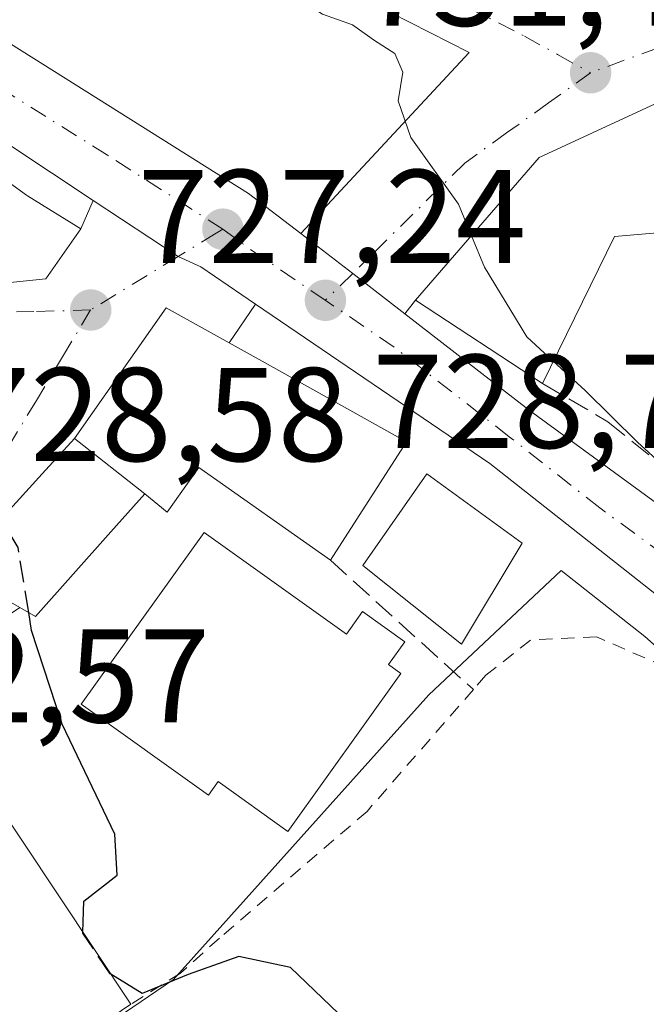
# Model space of a CAD drawing. Units: metres. Extents: x 563040 to 566479, y 4735660 to 4738005.
# Drawn here: x 565021 to 565068, y 4736164 to 4736238 of the extents above; entities that cross this region are included whole.
import ezdxf

# ---------------------------------------------------------------- set-up
doc = ezdxf.new("R2010")
doc.units = ezdxf.units.M
doc.header["$MEASUREMENT"] = 0
for name, pattern in [('DGN Style 2', [1.6480167562047852, 0.988810053722871, -0.6592067024819142]), ('DGN Style 3', [2.307223458686699, 1.648016756204785, -0.6592067024819142]), ('DGN Style 4', [2.6384748266838614, 1.318413404963828, -0.6592067024819142, 0.001648016756204785, -0.6592067024819142])]:
    doc.linetypes.add(name, pattern=pattern)
for name, color, linetype, lineweight in [('Alambrada', 7, 'DGN Style 2', 0), ('Carretera de calzada única Cxs', 7, 'Continuous', 13), ('Carretera de calzada única eje', 7, 'DGN Style 4', 0), ('Cultivos herbáceos CxS', 92, 'Continuous', 0), ('Curva de nivel maestra', 30, 'Continuous', 30), ('Curva de nivel maestra oculto', 30, 'DGN Style 3', 30), ('Curva de nivel normal', 30, 'Continuous', 0), ('Edificación Cxs', 1, 'Continuous', 13), ('Muro lineal', 1, 'DGN Style 3', 13), ('Núcleo urbano CxS', 7, 'Continuous', 0), ('Obra de contención lineal', 1, 'DGN Style 3', 13), ('Punto de cota en terreno', 7, 'Continuous', 0), ('Rótulo de punto de cota en terreno', 7, 'Continuous', 0), ('Suelo desnudo CxS', 253, 'Continuous', 0), ('Vía urbana Cxs', 4, 'Continuous', 0), ('Vía urbana eje', 4, 'DGN Style 4', 0)]:
    doc.layers.add(name, color=color, linetype=linetype, lineweight=lineweight)
doc.styles.add('Style-Arial', font='txt')

# ---------------------------------------------------------------- blocks, each defined once
blk = doc.blocks.new('*U17')
at = {"layer": 'Cultivos herbáceos CxS', "color": 92, "linetype": 'Continuous', "lineweight": 0}
blk.add_polyline3d([(564942.4874999998, 4736102.278700001, 713.6655999999931), (564959.6168999998, 4736142.395500001, 716.9689000000071), (564973.4183, 4736168.993899999, 720.1603000000032), (564982.4417000003, 4736167.371900001, 720.3951999999991), (564990.3103, 4736172.529100001, 721.280899999998), (564993.1698000003, 4736168.6161, 721.4124000000012), (564997.9577000003, 4736162.064099999, 721.4801000000007), (565007.5053000003, 4736149.001499999, 721.1695999999939), (565018.8925000001, 4736156.7283, 722.561600000001), (565032.4663000006, 4736165.9387, 725.608600000007), (565051.6319000004, 4736187.3323, 726.782600000006), (565061.5421000002, 4736196.670700001, 729.2409999999945), (565067.8247999996, 4736191.717900001, 729.0877999999939), (565079.2198999999, 4736181.615300001, 728.7838999999949)], dxfattribs=at)
blk = doc.blocks.new('5PATER')
at = {"layer": 'Suelo desnudo CxS', "linetype": 'Continuous', "lineweight": 0}
h = blk.add_hatch(color=51, dxfattribs=at)
edge = h.paths.add_edge_path()
edge.add_ellipse((0, 0), major_axis=(-0.1095731443231308, -0.1110710700762829), ratio=0.9994222409660322, start_angle=0, end_angle=360)
blk = doc.blocks.new('*U19')
at = {"layer": 'Vía urbana Cxs', "color": 4, "linetype": 'Continuous', "lineweight": 0}
blk.add_polyline3d([(565073.5800999999, 4736234.0101, 738.0841999999975), (565059.9101, 4736227.6801, 734.4774999999936), (565050.6201, 4736216.970100001, 731.8176999999997), (565049.8224999999, 4736215.942600001, 730.8754999999946), (565045.9188999999, 4736218.9727, 730.0402999999933), (565042.0044999998, 4736221.976399999, 731.3356000000058), (565054.6436000001, 4736235.570800001, 735.2111000000006), (565044.3249000004, 4736240.862500001, 735.8053000000073)], dxfattribs=at)
blk = doc.blocks.new('*U20')
at = {"layer": 'Vía urbana Cxs', "color": 4, "linetype": 'Continuous', "lineweight": 0}
for points in [[(565018.7188999997, 4736218.1523, 732.592300000004), (565022.8701, 4736218.5601, 731.4195000000037), (565025.5100999996, 4736222.3301, 731.2479000000022), (565026.4428000003, 4736224.458799999, 730.0755999999965), (565032.8101000004, 4736220.2501, 729.1717999999966), (565034.5000999998, 4736219.460100001, 729.3990000000049), (565038.6198000005, 4736216.658500001, 730.2140000000073), (565036.6465999996, 4736213.752, 733.3941000000051), (565031.9101, 4736216.4001, 730.3649000000005), (565025.0301000001, 4736206.5701, 730.0516000000061), (565022.6129000001, 4736203.924900001, 728.4720999999992), (565018.6700999998, 4736199.610099999, 727.554999999993)], [(565017.6201, 4736195.7601, 726.0412000000069), (565020.9200999998, 4736193.880100001, 727.7247000000062), (565012.9801000003, 4736188.5701, 725.7119999999995)]]:
    blk.add_polyline3d(points, dxfattribs=at)

msp = doc.modelspace()

# ---------------------------------------------------------------- linework, layer by layer
at = {"layer": 'Alambrada', "color": 7, "linetype": 'DGN Style 2', "lineweight": 0}
msp.add_polyline3d([(565106.9200999998, 4736155.4801, 733.4576999999991), (565091.9001000002, 4736171.840100001, 730.3046999999933), (565084.3901000004, 4736178.800100001, 735.6101999999955), (565079.8101000004, 4736181.6501, 733.8551000000007), (565074.6700999998, 4736184.880100001, 733.0339999999997), (565069.3501000004, 4736189.440099999, 731.9657000000007), (565064.1901000004, 4736191.6801, 732.8127999999998), (565059.2600999996, 4736191.440099999, 733.2345999999961), (565055.9001000002, 4736188.800100001, 731.857999999993), (565054.9600999998, 4736187.720100001, 731.0556000000071), (565046.9801000003, 4736178.5701, 727.887600000002), (565035.9001000002, 4736169.050100001, 726.3659999999945), (565032.9801000003, 4736166.4101, 726.3997999999993), (565029.2600999996, 4736164.0801, 728.0363000000071)], dxfattribs=at)
at = {"layer": 'Carretera de calzada única Cxs', "color": 7, "linetype": 'Continuous', "lineweight": 13, "extrusion": (0.611404433782697, 0.791213055342058, 0.01290423989025274), "elevation": 4092839.284880429, "flags": 128}
msp.add_lwpolyline([(2448882.406684978, -52087.98137479309), (2448877.472674276, -52089.27678265287), (2448872.531066964, -52088.44161311399)], dxfattribs=at)
at = {"layer": 'Carretera de calzada única Cxs', "color": 7, "linetype": 'Continuous', "lineweight": 13}
for points in [[(564887.0308999997, 4736294.372099999, 727.671100000007), (564891.8410999998, 4736292.455, 727.8055000000023), (564907.4101, 4736286.2501, 728.345100000006), (564931.1700999998, 4736276.300100001, 730.3870000000024), (564965.8300999999, 4736262.7301, 728.8362999999954), (564968.8800999997, 4736261.569800001, 730.1125999999931), (564970.9780000001, 4736260.771700001, 731.536500000002), (564978.9200999998, 4736257.7501, 732.7372999999934), (564984.8117000004, 4736255.7676, 731.6882000000041), (564985.4173999997, 4736255.563800001, 731.3735000000015), (564985.4562999997, 4736255.5507, 731.3537999999971), (564987.6597999996, 4736254.8092, 730.4045000000042), (564988.4001000002, 4736254.5601, 730.4195999999939), (564989.8452000003, 4736253.8671, 730.4655999999959), (564994.7600999996, 4736251.5101, 733.3264000000055), (565009.7001, 4736242.960100001, 734.0041999999958), (565020.2200999996, 4736236.210100001, 732.5746000000072), (565038.0900999998, 4736224.9801, 731.7989999999991), (565042.0044999998, 4736221.976399999, 731.3356000000058), (565045.9188999999, 4736218.9727, 730.0402999999933), (565049.8224999999, 4736215.942600001, 730.8754999999946), (565059.1401000004, 4736208.710100001, 731.2314000000042), (565073.2600999996, 4736198.380100001, 730.8516999999993)], [(565069.7500999998, 4736194.020099999, 732.4024000000064), (565056.1901000004, 4736204.710100001, 731.1526000000014), (565038.6198000005, 4736216.658500001, 730.2140000000073), (565034.5000999998, 4736219.460100001, 729.3990000000049), (565032.8101000004, 4736220.2501, 729.1717999999966), (565026.4428000003, 4736224.458799999, 730.0755999999965), (565016.9401000004, 4736230.7401, 731.4804000000004), (565005.3201000001, 4736237.860099999, 731.3077000000048), (564991.5900999998, 4736245.350099999, 731.0426000000007), (564978.0431000004, 4736251.500700001, 729.513300000006), (564972.6700999998, 4736253.940099999, 728.3683000000019), (564967.2600999996, 4736256.117799999, 730.4759999999952), (564966.9408, 4736256.246300001, 730.6016999999993), (564929.1700999998, 4736271.450099999, 730.3751000000047), (564907.9700999996, 4736280.5101, 729.0203000000038), (564882.3469000002, 4736290.301100001, 727.5354999999981)], [(564989.8452000003, 4736253.8671, 730.4655999999959), (564994.7600999996, 4736251.5101, 733.3264000000055), (565009.7001, 4736242.960100001, 734.0041999999958), (565020.2200999996, 4736236.210100001, 732.5746000000072), (565038.0900999998, 4736224.9801, 731.7989999999991), (565042.0044999998, 4736221.976399999, 731.3356000000058)], [(565026.4428000003, 4736224.458900001, 730.0755999999965), (565016.9401000004, 4736230.7401, 731.4804000000004), (565005.3201000001, 4736237.860099999, 731.3077000000048), (564991.5900999998, 4736245.350099999, 731.0426000000007), (564978.0431000004, 4736251.500700001, 729.513300000006)], [(565038.6198000005, 4736216.658500001, 730.2140000000073), (565034.5000999998, 4736219.460100001, 729.3990000000049), (565032.8101000004, 4736220.2501, 729.1717999999966), (565026.4428000003, 4736224.458900001, 730.0755999999965)], [(565161.6270000003, 4736147.131100001, 732.8773999999976), (565151.4200999998, 4736150.220100001, 734.2281999999979), (565139.5500999996, 4736154.2401, 732.8873000000021), (565118.3800999997, 4736160.9301, 731.3313999999956), (565106.4700999996, 4736166.030099999, 733.2572999999975), (565099.6001000004, 4736169.6601, 730.9375), (565093.5201000003, 4736173.9301, 730.4848999999958), (565081.2100999998, 4736183.860099999, 734.1364000000032), (565069.7500999998, 4736194.020099999, 732.4024000000064), (565056.1901000004, 4736204.710100001, 731.1526000000014), (565038.6198000005, 4736216.658500001, 730.2140000000073)], [(565049.8224999999, 4736215.942600001, 730.8754000000046), (565059.1401000004, 4736208.710100001, 731.2314000000042), (565073.2600999996, 4736198.380100001, 730.8516999999993), (565084.8201000001, 4736188.130100001, 731.5838999999978), (565089.1030000001, 4736184.6775, 732.614400000006)]]:
    msp.add_polyline3d(points, dxfattribs=at)
at = {"layer": 'Carretera de calzada única eje', "color": 7, "linetype": 'DGN Style 4', "lineweight": 0, "extrusion": (0.5631614334289927, 0.8074182745492213, 0.175854854417387), "elevation": 4142447.290090153, "flags": 128}
msp.add_lwpolyline([(2246029.893077215, -739260.6751709161), (2246036.773952779, -739260.214898073), (2246039.255305777, -739260.5648517134)], dxfattribs=at)
at = {"layer": 'Carretera de calzada única eje', "color": 7, "linetype": 'DGN Style 4', "lineweight": 0}
for points in [[(565036.1601, 4736222.300100001, 729.4584000000032), (565027.5100999996, 4736227.860099999, 729.415399999998), (565018.5800999999, 4736233.470100001, 730.0418999999966), (565013.3201000001, 4736236.850099999, 729.9639000000025), (565007.5100999996, 4736240.4101, 730.6696999999986), (565000.0401, 4736244.6801, 730.9067000000068), (564993.1700999998, 4736248.4301, 729.4481999999989), (564989.9901000002, 4736249.950099999, 729.6150999999954), (564986.5701000001, 4736251.5101, 728.9008000000031)], [(565087.2592000002, 4736182.5711, 734.0494999999937), (565083.0100999996, 4736185.9901, 732.6462999999932), (565077.2801000001, 4736191.0701, 732.3705999999949), (565071.5000999998, 4736196.200099999, 731.0834999999935), (565064.4501, 4736201.360099999, 730.2538999999962), (565057.6601, 4736206.710100001, 729.9722999999941), (565049.0100999996, 4736213.450099999, 729.9238999999943), (565043.8501000004, 4736216.960100001, 729.3497999999963)]]:
    msp.add_polyline3d(points, dxfattribs=at)
at = {"layer": 'Cultivos herbáceos CxS', "color": 92, "linetype": 'Continuous', "lineweight": 0}
msp.add_polyline3d([(564973.4183, 4736168.993899999, 720.1603000000032), (564982.4417000003, 4736167.371900001, 720.3951999999991), (564990.3103, 4736172.529100001, 721.280899999998), (564993.1698000003, 4736168.6161, 721.4124000000012), (564997.9577000003, 4736162.064099999, 721.4801000000007), (565007.5053000003, 4736149.001499999, 721.1695999999939), (565018.8925000001, 4736156.7283, 722.561600000001), (565032.4663000006, 4736165.9387, 725.608600000007), (565051.6319000004, 4736187.3323, 726.782600000006), (565061.5421000002, 4736196.670700001, 729.2409999999945), (565067.8247999996, 4736191.717900001, 729.0877999999939), (565079.2198999999, 4736181.615300001, 728.7838999999949)], dxfattribs=at)
at = {"layer": 'Curva de nivel maestra', "color": 30, "linetype": 'Continuous', "lineweight": 30, "flags": 128}
for points, elevation in [([(565025.6621000003, 4736169.4924), (565025.7300000004, 4736171.8201), (565028.2400000002, 4736173.780099999), (565028.0700000003, 4736176.870100001), (565024.1100000005, 4736185.130100001), (565021.8099999996, 4736192.1601), (565021.5926999999, 4736193.4981)], 725), ([(565067.4400000004, 4736121.4801), (565065.4400000004, 4736125.4001), (565063.5599999996, 4736127.690099999), (565061.4500000002, 4736131.420100001), (565057.9699999997, 4736139.6601), (565055.4800000004, 4736147.170100001), (565052.8300000001, 4736152.860099999), (565047.25, 4736161.0801), (565041.2400000002, 4736166.840100001), (565037.3700000001, 4736167.6801), (565033.5599999996, 4736166.3201), (565030.0999999996, 4736164.890100001), (565027.7528999997, 4736166.347300001)], 725.0000000000001)]:
    msp.add_lwpolyline(points, dxfattribs=dict(at, elevation=elevation))
at = {"layer": 'Curva de nivel maestra oculto', "color": 30, "linetype": 'DGN Style 3', "lineweight": 30, "elevation": 725, "flags": 128}
for points in [[(565021.5926999999, 4736193.4981), (565020.7999999998, 4736198.380100001), (565019.5299000005, 4736200.551100001)], [(565027.7528999997, 4736166.347300001), (565027.7000000002, 4736166.380100001), (565025.6600000003, 4736169.420100001), (565025.6621000003, 4736169.4924)]]:
    msp.add_lwpolyline(points, dxfattribs=at)
at = {"layer": 'Curva de nivel normal', "color": 30, "linetype": 'Continuous', "lineweight": 0, "elevation": 730, "flags": 128}
for points in [[(565054.8208, 4736221.813100001), (565053.8399999999, 4736224.1801), (565050.2800000003, 4736229.190099999), (565049.3200000003, 4736231.9301), (565049.6799999997, 4736234.100099999), (565049.0700000003, 4736235.5001), (565047.5499999998, 4736236.460100001), (565045.8799999999, 4736237.6601), (565043.6299999999, 4736238.460100001), (565041.0700000003, 4736240.140100001), (565036.9800000004, 4736242.3201), (565035.2999999998, 4736243.6601), (565033.5199999996, 4736244.290100001), (565031.2000000002, 4736245.8201), (565027.5300000003, 4736247.2501), (565025.3020000001, 4736247.883500001)], [(565060.9577000003, 4736212.391799999), (565058.9800000004, 4736214.220100001), (565055.7999999998, 4736219.450099999), (565054.8208, 4736221.813100001)], [(565073.2000000002, 4736200.890100001), (565067.2800000003, 4736206.3101), (565063.3499999996, 4736210.1801), (565060.9577000003, 4736212.391799999)]]:
    msp.add_lwpolyline(points, dxfattribs=at)
at = {"layer": 'Edificación Cxs', "color": 1, "linetype": 'Continuous', "lineweight": 13, "flags": 128}
for points, elevation in [([(564998.1645999998, 4736219.953400001), (565000.9040000001, 4736228.487000001), (565001.4859999996, 4736229.446000001), (564993.5898000002, 4736233.290200001), (564973.2301000003, 4736242.7301), (564977.1001000004, 4736250.2501), (564989.9401000004, 4736244.2401), (565001.8201000001, 4736238.5601), (565000.9101, 4736236.8101), (565004.6321, 4736234.933499999), (565010.9486999996, 4736231.7489), (565013.9323000005, 4736230.244700001), (565014.1001000004, 4736230.1601), (565021.4188999999, 4736224.865900001), (565021.5100999996, 4736224.800100001), (565025.5100999996, 4736222.3301), (565022.8701, 4736218.5601), (565018.7188999997, 4736218.1523), (565017.2701000003, 4736218.0101), (565009.9401000004, 4736222.2501), (565009.3711000001, 4736220.9955), (565007.9401000004, 4736217.840100001)], 738.6705999999973), ([(565092.1001000004, 4736229.130100001), (565083.9600999998, 4736217.270099999), (565083.1001000004, 4736216.0101), (565081.7500999998, 4736217.050100001), (565073.1401000004, 4736222.4001), (565065.5401, 4736221.7601), (565060.1401000004, 4736210.720100001), (565050.6201, 4736216.970100001), (565059.9101, 4736227.6801), (565073.5800999999, 4736234.0101), (565080.3501000004, 4736237.290100001)], 739.7032999999939), ([(565030.3004000001, 4736202.4099), (565025.0297999998, 4736206.5703), (565031.9101, 4736216.4001), (565038.8837000001, 4736212.501300001), (565049.9401000004, 4736206.3201), (565044.2301000003, 4736197.440099999), (565034.3501000004, 4736204.4001), (565031.9801000003, 4736201.050100001)], 735.939400000003), ([(565030.3004000001, 4736202.4099), (565027.7578999996, 4736199.5579), (565022.1001000004, 4736193.210100001), (565020.9200999998, 4736193.880100001), (565017.6201, 4736195.7601), (565019.6201, 4736198.170100001), (565018.6700999998, 4736199.610099999), (565022.6129000001, 4736203.924900001), (565025.0297999998, 4736206.5703)], 733.6322999999977), ([(565034.7600999996, 4736199.5101), (565045.4301000005, 4736191.870100001), (565046.6501000002, 4736193.5801), (565049.8201000001, 4736191.3101), (565048.6001000004, 4736189.600099999), (565049.5301000001, 4736188.9301), (565041.0401, 4736177.0601), (565035.8101000004, 4736180.8101), (565035.0800999999, 4736179.790100001), (565025.5401, 4736186.630100001)], 732.5819000000047), ([(565029.2600999996, 4736164.0801), (565019.1001000004, 4736157.210100001), (565004.4801000003, 4736178.340100001), (565004.0701000001, 4736178.970100001), (565004.6901000004, 4736179.640100001), (565012.9801000003, 4736188.5701)], 728.0363000000073)]:
    msp.add_lwpolyline(points, close=True, dxfattribs=dict(at, elevation=elevation))
at = {"layer": 'Edificación Cxs', "color": 1, "linetype": 'Continuous', "lineweight": 13, "extrusion": (0.01932690945017696, 0.03005655970793638, 0.9993613329470118), "elevation": 154007.8733471163, "flags": 128}
msp.add_lwpolyline([(2086319.914169047, -4286546.753533308), (2086319.914169047, -4286536.189395566)], dxfattribs=at)
at = {"layer": 'Edificación Cxs', "color": 1, "linetype": 'Continuous', "lineweight": 13, "extrusion": (-0.04361936733965868, 0.06561660357444994, 0.9968910733516685), "elevation": 286850.5549420596, "flags": 128}
msp.add_lwpolyline([(-3092491.786433487, -3620073.711384359), (-3092491.786433487, -3620044.212217075)], dxfattribs=at)
at = {"layer": 'Edificación Cxs', "color": 1, "linetype": 'Continuous', "lineweight": 13, "extrusion": (-0.112685312315928, -0.07619567869907341, 0.9907049202138088), "elevation": -423824.4660108942, "flags": 128}
msp.add_lwpolyline([(-3606914.9566761, 3092094.129510341), (-3606914.9566761, 3092081.749754448)], dxfattribs=at)
at = {"layer": 'Edificación Cxs', "color": 1, "linetype": 'Continuous', "lineweight": 13}
for points in [[(565014.1001000004, 4736230.1601, 734.4498000000021), (565021.4188999999, 4736224.865900001, 732.9502999999969), (565021.5100999996, 4736224.800100001, 732.9330999999949), (565025.5100999996, 4736222.3301, 731.2479000000022), (565022.8701, 4736218.5601, 731.4195000000037), (565018.7188999997, 4736218.1523, 732.592300000004), (565017.2701000003, 4736218.0101, 732.7945999999939), (565009.9401000004, 4736222.2501, 738.6705999999978), (565009.3711000001, 4736220.9955, 737.2189999999973), (565007.9401000004, 4736217.840100001, 733.7878999999957), (564998.1646999996, 4736219.953700001, 731.1533000000054), (564997.8234999999, 4736220.0275, 730.9360000000015), (564997.5800999999, 4736220.0801, 730.7780000000057), (564989.5100999996, 4736223.6801, 732.6760000000068), (564986.7500999998, 4736216.0101, 730.1290000000009), (564978.3501000004, 4736220.5601, 731.6524999999965), (564977.5800999999, 4736216.090100001, 729.0795000000071), (564969.2301000003, 4736217.120100001, 726.2274999999936), (564973.9001000002, 4736237.290100001, 727.6453000000038), (564981.7500999998, 4736232.800100001, 731.0996000000015), (564991.5427000001, 4736228.431100001, 732.224000000002), (564991.5900999998, 4736228.4101, 732.2305999999954), (564993.5900999998, 4736233.290100001, 732.9677999999985), (564973.2301000003, 4736242.7301, 729.2036999999983)], [(565060.1401000004, 4736210.720100001, 733.366200000004), (565050.6201, 4736216.970100001, 731.8176999999997), (565059.9101, 4736227.6801, 734.4774999999936), (565073.5800999999, 4736234.0101, 738.0841999999975), (565080.3501000004, 4736237.290100001, 735.3542000000016), (565092.1001000004, 4736229.130100001, 736.382700000002)], [(565083.9600999998, 4736217.270099999, 739.3225999999996), (565083.1001000004, 4736216.0101, 738.1517000000022), (565081.7500999998, 4736217.050100001, 739.3812000000034), (565073.1401000004, 4736222.4001, 739.7032999999938), (565065.5401, 4736221.7601, 736.8638000000064), (565060.1401000004, 4736210.720100001, 733.366200000004)], [(565020.9200999998, 4736193.880100001, 727.7247000000062), (565017.6201, 4736195.7601, 726.0412000000069), (565019.6201, 4736198.170100001, 728.2087999999932), (565018.6700999998, 4736199.610099999, 727.554999999993), (565022.6129000001, 4736203.924900001, 728.4720999999992), (565025.0301000001, 4736206.5701, 730.0516000000061), (565031.9101, 4736216.4001, 730.3649000000005), (565038.8837000001, 4736212.501300001, 734.1573000000063), (565049.9401000004, 4736206.3201, 733.604800000001)], [(565044.2301000003, 4736197.440099999, 733.9823000000034), (565034.3501000004, 4736204.4001, 735.939400000003), (565031.9801000003, 4736201.050100001, 733.2538000000059), (565030.3000999996, 4736202.4101, 733.6322999999975), (565027.7578999996, 4736199.5579, 731.4584999999935), (565022.1001000004, 4736193.210100001, 728.1013999999996), (565020.9200999998, 4736193.880100001, 727.7247000000062)], [(565058.6201, 4736198.720100001, 733.9236999999994), (565054.0601000004, 4736191.130100001, 733.4023000000017), (565046.6700999998, 4736197.050100001, 733.8426999999938), (565051.4600999998, 4736203.920100001, 733.912599999996), (565058.6201, 4736198.720100001, 733.9236999999994)], [(565034.7600999996, 4736199.5101, 732.5819000000047), (565045.4301000005, 4736191.870100001, 730.8659000000043), (565046.6501000002, 4736193.5801, 731.497199999998), (565049.8201000001, 4736191.3101, 731.9922999999981), (565048.6001000004, 4736189.600099999, 731.0105999999942), (565049.5301000001, 4736188.9301, 731.1012000000047), (565041.0401, 4736177.0601, 729.1149000000005), (565035.8101000004, 4736180.8101, 729.7358999999997), (565035.0800999999, 4736179.790100001, 728.8678999999976), (565025.5401, 4736186.630100001, 727.4716000000044), (565034.7600999996, 4736199.5101, 732.5819000000047)]]:
    msp.add_polyline3d(points, dxfattribs=at)
msp.add_3dface([(565058.6201, 4736198.720100001, 733.9236999999994), (565054.0601000004, 4736191.130100001, 733.9236999999994), (565046.6700999998, 4736197.050100001, 733.9236999999994), (565051.4600999998, 4736203.920100001, 733.9236999999994)], dxfattribs=at)
at = {"layer": 'Muro lineal', "color": 1, "linetype": 'DGN Style 3', "lineweight": 13, "extrusion": (0.1468473884829244, -0.1330248477067461, 0.9801735736023198), "elevation": -546337.2435569015, "flags": 128}
msp.add_lwpolyline([(3889472.820168222, 2706355.207614921), (3889472.820168222, 2706340.436803404)], dxfattribs=at)
at = {"layer": 'Núcleo urbano CxS', "color": 7, "linetype": 'Continuous', "lineweight": 0}
for points in [[(565079.2198999999, 4736181.615300001, 728.7838999999949), (565067.8247999996, 4736191.717900001, 729.0877999999939), (565061.5421000002, 4736196.670700001, 729.2409999999945), (565051.6319000004, 4736187.3323, 726.782600000006), (565032.4663000006, 4736165.9387, 725.608600000007), (565018.8925000001, 4736156.7283, 722.561600000001), (565007.5053000003, 4736149.001499999, 721.1695999999939), (564997.9577000003, 4736162.064099999, 721.4801000000007), (564993.1698000003, 4736168.6161, 721.4124000000012), (564990.3103, 4736172.529100001, 721.280899999998), (564982.4417000003, 4736167.371900001, 720.3951999999991), (564973.4183, 4736168.993899999, 720.1603000000032), (564972.3372999998, 4736176.727499999, 720.3708000000044), (564971.4729000004, 4736188.654899999, 721.6391000000004), (564970.0557000004, 4736200.934900001, 722.468599999993), (564968.5318999998, 4736214.4845, 723.4982000000019), (564966.7789000003, 4736214.615499999, 723.5078999999969), (564967.7905000001, 4736228.136499999, 725.0325000000012), (564972.4804999996, 4736257.0011, 728.0669000000053)], [(564973.4183, 4736168.993899999, 720.1603000000032), (564982.4417000003, 4736167.371900001, 720.3951999999991), (564990.3103, 4736172.529100001, 721.280899999998), (564993.1698000003, 4736168.6161, 721.4124000000012), (564997.9577000003, 4736162.064099999, 721.4801000000007), (565007.5053000003, 4736149.001499999, 721.1695999999939), (565018.8925000001, 4736156.7283, 722.561600000001), (565032.4663000006, 4736165.9387, 725.608600000007), (565051.6319000004, 4736187.3323, 726.782600000006), (565061.5421000002, 4736196.670700001, 729.2409999999945), (565067.8247999996, 4736191.717900001, 729.0877999999939), (565079.2198999999, 4736181.615300001, 728.7838999999949)]]:
    msp.add_polyline3d(points, dxfattribs=at)
at = {"layer": 'Obra de contención lineal', "color": 1, "linetype": 'DGN Style 3', "lineweight": 13}
msp.add_polyline3d([(565060.1401000004, 4736210.720100001, 733.366200000004), (565065.0601000004, 4736207.840100001, 731.6184000000068), (565070.2701000003, 4736203.600099999, 731.2638000000007), (565082.2301000003, 4736193.450099999, 731.4953999999999), (565083.0100999996, 4736192.8301, 731.4664000000049), (565091.3000999996, 4736186.2501, 732.2114000000003), (565102.3254000006, 4736181.590700001, 734.708700000003)], dxfattribs=at)
at = {"layer": 'Vía urbana Cxs', "color": 4, "linetype": 'Continuous', "lineweight": 0, "extrusion": (0.1807290088671734, 0.4124969592998314, 0.892851210405341), "elevation": 2056446.705731876, "flags": 128}
msp.add_lwpolyline([(1383144.255591036, -4075413.504987581), (1383144.255591036, -4075416.108063843)], dxfattribs=at)
at = {"layer": 'Vía urbana Cxs', "color": 4, "linetype": 'Continuous', "lineweight": 0, "extrusion": (0.611404433782697, 0.791213055342058, 0.01290423989025274), "elevation": 4092839.284880429, "flags": 128}
msp.add_lwpolyline([(2448882.406684978, -52087.98137479309), (2448877.472674276, -52089.27678265287), (2448872.531066964, -52088.44161311399)], dxfattribs=at)
at = {"layer": 'Vía urbana Cxs', "color": 4, "linetype": 'Continuous', "lineweight": 0, "extrusion": (0.3769488281219661, 0.5552411153190332, 0.7413615075229847), "elevation": 2843274.217987243, "flags": 128}
msp.add_lwpolyline([(2192766.697962988, -3139838.107445098), (2192766.697962988, -3139833.368848628)], dxfattribs=at)
at = {"layer": 'Vía urbana Cxs', "color": 4, "linetype": 'Continuous', "lineweight": 0, "extrusion": (-0.359738425221014, -0.4634293278214592, 0.8098280827030238), "elevation": -2397579.620590084, "flags": 128}
msp.add_lwpolyline([(-2457846.718792019, 3310836.057033057), (-2457846.718792019, 3310834.450841506)], dxfattribs=at)
at = {"layer": 'Vía urbana Cxs', "color": 4, "linetype": 'Continuous', "lineweight": 0}
for points in [[(564977.1001000004, 4736250.2501, 730.4873999999982), (564973.2301000003, 4736242.7301, 729.2036999999983), (564993.5900999998, 4736233.290100001, 732.9677999999985), (564991.5900999998, 4736228.4101, 732.2305999999954), (564991.5427000001, 4736228.431100001, 732.224000000002), (564981.7500999998, 4736232.800100001, 731.0996000000015), (564973.9001000002, 4736237.290100001, 727.6453000000038), (564969.2301000003, 4736217.120100001, 726.2274999999936), (564977.5800999999, 4736216.090100001, 729.0795000000071), (564978.3501000004, 4736220.5601, 731.6524999999965), (564986.7500999998, 4736216.0101, 730.1290000000009), (564989.5100999996, 4736223.6801, 732.6760000000068), (564997.5800999999, 4736220.0801, 730.7780000000057), (564997.8234999999, 4736220.0275, 730.9360000000015), (564998.1646999996, 4736219.953700001, 731.1533000000054), (565007.9401000004, 4736217.840100001, 733.7878999999957), (565009.3711000001, 4736220.9955, 737.2189999999973), (565009.9401000004, 4736222.2501, 738.6705999999978), (565017.2701000003, 4736218.0101, 732.7945999999939), (565018.7188999997, 4736218.1523, 732.592300000004), (565022.8701, 4736218.5601, 731.4195000000037), (565025.5100999996, 4736222.3301, 731.2479000000022)], [(565042.0044999998, 4736221.976399999, 731.3356000000058), (565054.6436000001, 4736235.570800001, 735.2111000000006), (565044.3249000004, 4736240.862500001, 735.8053000000073), (565026.1563999997, 4736249.439300001, 740.2945999999939)], [(565092.1001000004, 4736229.130100001, 736.382700000002), (565080.3501000004, 4736237.290100001, 735.3542000000016), (565073.5800999999, 4736234.0101, 738.0841999999975), (565059.9101, 4736227.6801, 734.4774999999936), (565050.6201, 4736216.970100001, 731.8176999999997)], [(565038.6198000005, 4736216.658500001, 730.2140000000073), (565034.5000999998, 4736219.460100001, 729.3990000000049), (565032.8101000004, 4736220.2501, 729.1717999999966), (565026.4428000003, 4736224.458900001, 730.0755999999965)], [(565036.6465999996, 4736213.752, 733.3941000000051), (565031.9101, 4736216.4001, 730.3649000000005), (565025.0301000001, 4736206.5701, 730.0516000000061), (565022.6129000001, 4736203.924900001, 728.4720999999992), (565018.6700999998, 4736199.610099999, 727.554999999993), (565019.6201, 4736198.170100001, 728.2087999999932), (565017.6201, 4736195.7601, 726.0412000000069), (565020.9200999998, 4736193.880100001, 727.7247000000062)]]:
    msp.add_polyline3d(points, dxfattribs=at)
at = {"layer": 'Vía urbana eje', "color": 4, "linetype": 'DGN Style 4', "lineweight": 0, "extrusion": (-0.04875261999824482, -0.01801416456965594, 0.9986484225783187), "elevation": -112135.4940906256, "flags": 128}
msp.add_lwpolyline([(-4246803.871097304, 2168718.616135687), (-4246803.871097303, 2168707.695354132)], dxfattribs=at)
at = {"layer": 'Vía urbana eje', "color": 4, "linetype": 'DGN Style 4', "lineweight": 0}
for points in [[(565033.3300999999, 4736258.700099999, 732.4331999999995), (565035.1101000002, 4736251.5601, 734.0391999999993), (565036.0100999996, 4736247.9801, 734.6370000000024), (565039.2500999998, 4736246.700099999, 736.1187000000064), (565043.1601, 4736244.720100001, 736.8787000000011), (565047.0800999999, 4736242.7401, 736.3454000000056), (565058.8101000004, 4736236.800100001, 734.5139000000055), (565061.2801000001, 4736235.420100001, 733.2284000000074), (565063.7500999998, 4736234.050100001, 733.1346999999951)], [(565063.7500999998, 4736234.050100001, 733.1346999999951), (565060.6101000002, 4736231.790100001, 732.7553000000045), (565057.4600999998, 4736229.530099999, 732.9146000000038), (565054.3201000001, 4736227.270099999, 736.0332999999956), (565047.3201000001, 4736220.370100001, 730.9717999999993), (565045.9188999999, 4736218.9727, 730.0402999999933), (565043.8501000004, 4736216.960100001, 729.3497999999963)], [(565036.1601, 4736222.300100001, 729.4584000000032), (565035.6738999998, 4736222.010700001, 729.3803999999947), (565032.8101000004, 4736220.2501, 729.1717999999966), (565026.2401000002, 4736216.2301, 729.0764999999956)], [(565026.2401000002, 4736216.2301, 729.0764999999956), (565021.9901000002, 4736216.120100001, 730.297000000006), (565017.7401000002, 4736216.020099999, 732.4204000000027), (565012.7500999998, 4736215.780099999, 731.937300000005), (565007.7600999996, 4736215.550100001, 733.4094000000041), (565002.7701000003, 4736215.3101, 731.8718999999984), (564992.7901, 4736214.850099999, 729.3307000000059), (564987.8000999996, 4736214.610099999, 730.303700000004), (564974.4401000004, 4736214.0701, 728.3787000000011), (564971.7500999998, 4736214.270099999, 727.3831000000064), (564969.0601000004, 4736214.4801, 725.6138000000064), (564967.0557000004, 4736214.133500001, 724.7514999999986)], [(565026.2401000002, 4736216.2301, 729.0764999999956), (565024.2100999998, 4736212.840100001, 728.1870000000055), (565022.1700999998, 4736209.440099999, 727.6785999999993), (565020.1300999997, 4736206.050100001, 729.4165000000066), (565018.1001000004, 4736202.6501, 727.7906999999979)]]:
    msp.add_polyline3d(points, dxfattribs=at)

# ---------------------------------------------------------------- block references
at = {"layer": 'Cultivos herbáceos CxS', "color": 92, "linetype": 'Continuous', "lineweight": 0}
msp.add_blockref('*U17', (0, 0), dxfattribs=at)
at = {"layer": 'Punto de cota en terreno', "color": 7, "linetype": 'Continuous', "lineweight": 0, "xscale": 10, "yscale": 10, "zscale": 10}
for p in [(565063.7599999999, 4736234.050000001, 731.4900000000052), (565036.1699999999, 4736222.300000001, 728.5800000000019), (565043.8600000005, 4736216.960000001, 728.7400000000052), (565026.25, 4736216.230000001, 727.2400000000052)]:
    msp.add_blockref('5PATER', p, dxfattribs=at)
at = {"layer": 'Vía urbana Cxs', "color": 4, "linetype": 'Continuous', "lineweight": 0}
for name in ['*U19', '*U20']:
    msp.add_blockref(name, (0, 0), dxfattribs=at)

# ---------------------------------------------------------------- texts
at = {"layer": 'Rótulo de punto de cota en terreno', "color": 7, "linetype": 'Continuous', "lineweight": 0, "style": 'Style-Arial'}
for s, p in [('731,49', (565046.5471999999, 4736237.5778)), ('727,24', (565029.7778000003, 4736219.7578)), ('728,74', (565047.3877999998, 4736205.8671)), ('728,58', (565016.4172, 4736204.8816)), ('722,57', (565006.0477999998, 4736185.2478))]:
    msp.add_text(s, height=7.000000000000002, dxfattribs=at).set_placement(p)

doc.saveas('drawing.dxf')
